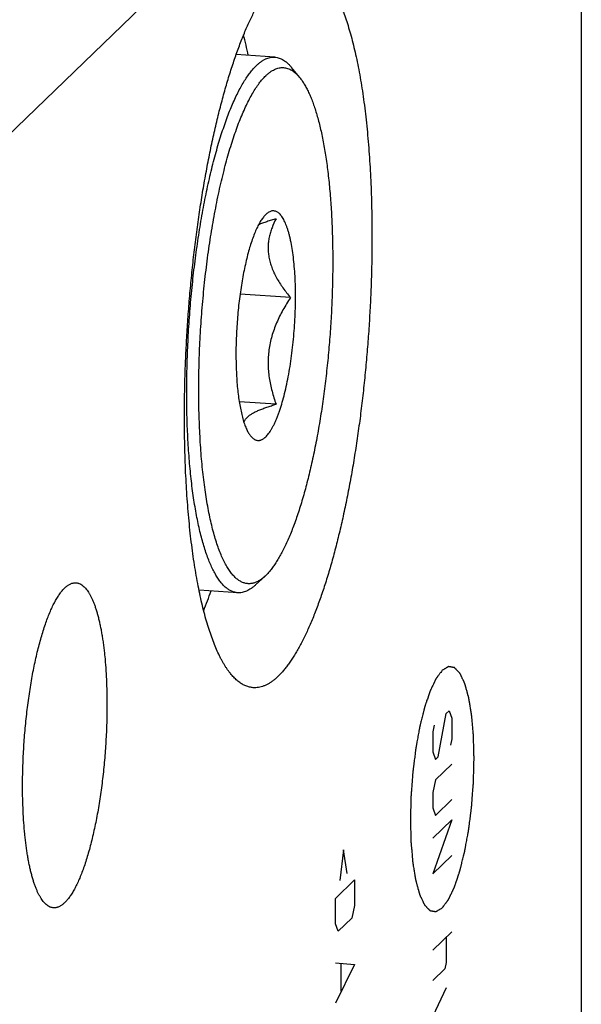
# Model space of a CAD drawing. Units: inches. Extents: x 0.3 to 21.7, y 0.3 to 16.7.
# Drawn here: x 11.9 to 12.8, y 8.2 to 9.8 of the extents above; entities that cross this region are included whole.
import ezdxf

# ---------------------------------------------------------------- set-up
doc = ezdxf.new("R2010")
doc.units = ezdxf.units.IN
doc.header["$LTSCALE"] = 1.21
doc.header["$MEASUREMENT"] = 0
doc.layers.get('0').update_dxf_attribs({"linetype": 'CONTINUOUS'})

msp = doc.modelspace()

# ---------------------------------------------------------------- linework, layer by layer
at = {"color": 7, "linetype": 'CONTINUOUS'}
for p, q in [((11.5466, 9.2579), (12.8083, 10.4766)), ((12.8083, 10.4766), (12.8083, 7.5788)), ((12.3093, 9.7028), (12.2463, 9.7071)), ((12.3498, 9.6696), (12.3364, 9.686)), ((12.2949, 9.4468), (12.2945, 9.4463)), ((12.3347, 9.3109), (12.2527, 9.3165)), ((12.3113, 9.1371), (12.2514, 9.1413)), ((12.2945, 8.8581), (12.2934, 8.8571)), ((12.2935, 8.8571), (12.278, 8.8427)), ((12.2488, 8.8298), (12.1858, 8.8342))]:
    msp.add_line(p, q, dxfattribs=at)
at = {"color": 4, "linetype": 'CONTINUOUS'}
for p, q in [((12.5752, 8.5624), (12.5885, 8.6332)), ((12.5885, 8.6332), (12.593, 8.6375)), ((12.593, 8.6375), (12.5974, 8.6253)), ((12.5974, 8.6253), (12.5974, 8.5921)), ((12.5686, 8.614), (12.5663, 8.6035)), ((12.5663, 8.6035), (12.5663, 8.5704)), ((12.5974, 8.5921), (12.5952, 8.5817)), ((12.5663, 8.5704), (12.5708, 8.5582)), ((12.5708, 8.5582), (12.5752, 8.5624)), ((12.5974, 8.5507), (12.5708, 8.525)), ((12.5708, 8.525), (12.5663, 8.5042)), ((12.5663, 8.5042), (12.5663, 8.4794)), ((12.5708, 8.4671), (12.5974, 8.4928)), ((12.5663, 8.4794), (12.5708, 8.4671)), ((12.5663, 8.4297), (12.5974, 8.4597)), ((12.5974, 8.4597), (12.5663, 8.3717)), ((12.4213, 8.411), (12.4153, 8.3611)), ((12.4272, 8.3725), (12.4213, 8.411)), ((12.5663, 8.3717), (12.5974, 8.4017)), ((12.4079, 8.3319), (12.439, 8.3619)), ((12.439, 8.3619), (12.439, 8.3205)), ((12.4079, 8.2905), (12.4079, 8.3319)), ((12.439, 8.3205), (12.4346, 8.2996)), ((12.4346, 8.2996), (12.4124, 8.2782)), ((12.4124, 8.2782), (12.4079, 8.2905)), ((12.5663, 8.2475), (12.5974, 8.2775)), ((12.5885, 8.269), (12.5885, 8.2276)), ((12.4079, 8.227), (12.439, 8.2239)), ((12.439, 8.2239), (12.4079, 8.1608)), ((12.4168, 8.2245), (12.4168, 8.1804)), ((12.5863, 8.2171), (12.5663, 8.1979)), ((12.5885, 8.2276), (12.5863, 8.2171)), ((12.5885, 8.1862), (12.5663, 8.1399))]:
    msp.add_line(p, q, dxfattribs=at)
at = {"color": 7, "linetype": 'CONTINUOUS'}
for centre, radius, start, end in [((11.5817, 9.5676), 0.6981, 11.4216, 14.2182), ((11.5472, 9.0641), 0.6977, 337.8435, 340.6369)]:
    msp.add_arc(centre, radius, start, end, dxfattribs=at)
for points, knots in [([(12.1621, 9.1163), (12.1621, 9.1273), (12.1622, 9.1495), (12.163, 9.1828), (12.1643, 9.2165), (12.166, 9.2503), (12.1683, 9.2841), (12.171, 9.3179), (12.1742, 9.3515), (12.1779, 9.3848), (12.182, 9.4177), (12.1865, 9.45), (12.1915, 9.4818), (12.1969, 9.5129), (12.2027, 9.5431), (12.2088, 9.5724), (12.2153, 9.6007), (12.2222, 9.6279), (12.2293, 9.6538), (12.2355, 9.6746), (12.2407, 9.6906), (12.2445, 9.7021), (12.2485, 9.7132), (12.2524, 9.724), (12.2565, 9.7343), (12.2606, 9.7443), (12.2647, 9.7539), (12.2689, 9.7631), (12.2731, 9.7718), (12.2773, 9.7802), (12.2816, 9.7881), (12.2859, 9.7956), (12.2902, 9.8026), (12.2945, 9.8092), (12.2989, 9.8154), (12.3033, 9.8211), (12.3076, 9.8263), (12.312, 9.8311), (12.3164, 9.8354), (12.3208, 9.8392), (12.3252, 9.8425), (12.3296, 9.8454), (12.334, 9.8478), (12.3383, 9.8497), (12.3427, 9.8512), (12.347, 9.8521), (12.3513, 9.8525), (12.3542, 9.8525), (12.3556, 9.8524)], [0, 0, 0, 0, 0.041774, 0.084037, 0.126658, 0.169506, 0.212448, 0.25535, 0.298079, 0.340503, 0.382491, 0.423913, 0.464641, 0.504553, 0.543525, 0.581442, 0.618191, 0.653664, 0.68776, 0.720384, 0.736116, 0.751448, 0.76637, 0.780873, 0.794949, 0.808589, 0.821788, 0.834538, 0.846835, 0.858675, 0.870053, 0.880969, 0.891421, 0.901411, 0.910942, 0.920018, 0.928646, 0.936837, 0.944604, 0.951964, 0.958939, 0.965554, 0.971844, 0.977846, 0.983607, 0.98918, 0.994623, 1, 1, 1, 1]), ([(12.3556, 9.8524), (12.3566, 9.8523), (12.3586, 9.8521), (12.3615, 9.8515), (12.3645, 9.8507), (12.3674, 9.8497), (12.3703, 9.8484), (12.3742, 9.8463), (12.378, 9.8437), (12.3817, 9.8407), (12.3845, 9.8382), (12.3872, 9.8355), (12.39, 9.8325), (12.3926, 9.8293), (12.3953, 9.8259), (12.3979, 9.8222), (12.4005, 9.8183), (12.403, 9.8142), (12.4056, 9.8098), (12.408, 9.8052), (12.4113, 9.7987), (12.4153, 9.79), (12.4199, 9.7788), (12.4243, 9.7668), (12.4286, 9.754), (12.4326, 9.7404), (12.4364, 9.726), (12.4401, 9.7108), (12.4435, 9.6949), (12.4468, 9.6782), (12.4498, 9.6609), (12.4526, 9.643), (12.4551, 9.6244), (12.4574, 9.6052), (12.4595, 9.5854), (12.4614, 9.5652), (12.463, 9.5444), (12.4644, 9.5231), (12.4655, 9.5015), (12.4664, 9.4794), (12.4672, 9.4493), (12.4675, 9.4266), (12.4675, 9.4113)], [0, 0, 0, 0, 0.006316, 0.012671, 0.019103, 0.025648, 0.032342, 0.039216, 0.053614, 0.061195, 0.069057, 0.077218, 0.085694, 0.0945, 0.103646, 0.113142, 0.122998, 0.13322, 0.143813, 0.154782, 0.16613, 0.189973, 0.215352, 0.242268, 0.27071, 0.300661, 0.332097, 0.364986, 0.399294, 0.434981, 0.472002, 0.510309, 0.549852, 0.590576, 0.632423, 0.675335, 0.719247, 0.764096, 0.809816, 0.856337, 0.903589, 1, 1, 1, 1]), ([(12.279, 9.6889), (12.2803, 9.6901), (12.2827, 9.6923), (12.2866, 9.6953), (12.2898, 9.6974), (12.2924, 9.6989), (12.2949, 9.7001), (12.298, 9.7013), (12.3018, 9.7023), (12.3056, 9.7028), (12.3081, 9.7028), (12.3093, 9.7028)], [0, 0, 0, 0, 0.150392, 0.291631, 0.424413, 0.487916, 0.54965, 0.668349, 0.781895, 0.891865, 1, 1, 1, 1]), ([(12.3093, 9.7028), (12.3105, 9.7027), (12.3129, 9.7023), (12.3164, 9.7014), (12.3199, 9.7), (12.3233, 9.6981), (12.3267, 9.6957), (12.3301, 9.6929), (12.3333, 9.6897), (12.3354, 9.6873), (12.3364, 9.686)], [0, 0, 0, 0, 0.109034, 0.219796, 0.333918, 0.452879, 0.57797, 0.71029, 0.850731, 1, 1, 1, 1]), ([(12.2488, 8.8298), (12.2479, 8.8299), (12.2463, 8.8301), (12.2439, 8.8306), (12.2415, 8.8313), (12.2382, 8.8326), (12.2342, 8.8348), (12.2296, 8.8382), (12.225, 8.8425), (12.2206, 8.8477), (12.2163, 8.8536), (12.2122, 8.8605), (12.2082, 8.8681), (12.2043, 8.8765), (12.2005, 8.8857), (12.197, 8.8956), (12.1936, 8.9063), (12.1903, 8.9178), (12.1873, 8.9299), (12.1844, 8.9427), (12.1817, 8.9561), (12.1792, 8.9702), (12.1769, 8.9849), (12.1748, 9.0001), (12.1729, 9.0159), (12.1712, 9.0322), (12.1698, 9.0489), (12.1681, 9.0721), (12.1666, 9.1019), (12.1657, 9.1387), (12.1658, 9.1765), (12.1667, 9.2151), (12.1685, 9.254), (12.1712, 9.2931), (12.1748, 9.3319), (12.1792, 9.3702), (12.1844, 9.4077), (12.1903, 9.444), (12.1969, 9.479), (12.2031, 9.507), (12.2084, 9.5285), (12.2124, 9.5438), (12.2166, 9.5587), (12.2209, 9.5729), (12.2253, 9.5865), (12.2298, 9.5995), (12.2344, 9.6118), (12.2391, 9.6234), (12.2439, 9.6343), (12.2488, 9.6444), (12.2537, 9.6538), (12.2586, 9.6624), (12.2636, 9.6703), (12.2687, 9.6773), (12.2737, 9.6835), (12.2773, 9.6872), (12.279, 9.6889)], [0, 0, 0, 0, 0.002716, 0.005453, 0.00823, 0.011067, 0.016982, 0.023327, 0.030199, 0.03767, 0.045792, 0.054602, 0.064124, 0.074369, 0.085344, 0.097048, 0.109475, 0.122615, 0.136453, 0.150972, 0.166152, 0.181971, 0.198404, 0.215424, 0.233002, 0.251109, 0.269712, 0.288778, 0.328162, 0.368974, 0.410913, 0.453664, 0.496907, 0.540317, 0.583565, 0.626327, 0.668281, 0.709114, 0.748523, 0.786221, 0.804344, 0.82194, 0.838978, 0.85543, 0.871269, 0.886471, 0.901011, 0.914872, 0.928034, 0.940484, 0.95221, 0.963209, 0.97348, 0.983026, 0.99186, 1, 1, 1, 1]), ([(12.2945, 9.6724), (12.2957, 9.6735), (12.298, 9.6756), (12.3016, 9.6785), (12.3052, 9.6808), (12.3088, 9.6828), (12.3125, 9.6842), (12.316, 9.6852), (12.3196, 9.6858), (12.3231, 9.6858), (12.3267, 9.6854), (12.3301, 9.6845), (12.3336, 9.6832), (12.3369, 9.6814), (12.3403, 9.6791), (12.3435, 9.6763), (12.3468, 9.6732), (12.3488, 9.6708), (12.3498, 9.6696)], [0, 0, 0, 0, 0.075549, 0.146578, 0.213421, 0.276497, 0.336326, 0.39355, 0.448924, 0.503284, 0.557518, 0.612518, 0.669135, 0.728141, 0.79021, 0.855916, 0.925724, 1, 1, 1, 1]), ([(12.2934, 8.8571), (12.2917, 8.8555), (12.2884, 8.8526), (12.283, 8.8491), (12.2785, 8.8469), (12.2749, 8.8457), (12.2723, 8.8451), (12.2697, 8.8448), (12.2671, 8.8446), (12.2645, 8.8448), (12.2619, 8.8452), (12.2593, 8.8458), (12.2559, 8.847), (12.2517, 8.8492), (12.2468, 8.8528), (12.2421, 8.8574), (12.2374, 8.8629), (12.233, 8.8694), (12.2286, 8.8768), (12.2245, 8.8852), (12.2205, 8.8944), (12.2166, 8.9046), (12.213, 8.9156), (12.2096, 8.9274), (12.2063, 8.94), (12.2033, 8.9535), (12.2005, 8.9676), (12.1979, 8.9825), (12.1955, 8.9981), (12.1934, 9.0143), (12.1915, 9.031), (12.1893, 9.0545), (12.1872, 9.085), (12.1857, 9.1229), (12.1852, 9.1621), (12.1858, 9.2023), (12.1874, 9.2432), (12.19, 9.2842), (12.1937, 9.325), (12.1982, 9.3653), (12.2037, 9.4046), (12.2101, 9.4426), (12.2172, 9.4789), (12.2239, 9.5079), (12.2296, 9.5299), (12.2339, 9.5456), (12.2384, 9.5606), (12.2431, 9.5748), (12.2478, 9.5884), (12.2527, 9.6012), (12.2577, 9.6131), (12.2627, 9.6242), (12.2679, 9.6345), (12.2731, 9.6439), (12.2783, 9.6524), (12.2836, 9.66), (12.2889, 9.6666), (12.2926, 9.6706), (12.2945, 9.6724)], [0, 0, 0, 0, 0.007714, 0.014766, 0.02125, 0.024322, 0.027305, 0.030222, 0.033096, 0.035953, 0.038819, 0.041719, 0.044677, 0.050851, 0.057507, 0.064768, 0.072723, 0.081434, 0.090944, 0.101277, 0.112445, 0.124452, 0.137292, 0.150954, 0.165422, 0.180674, 0.196685, 0.213427, 0.230869, 0.248976, 0.267712, 0.287039, 0.327297, 0.369408, 0.413003, 0.457697, 0.503091, 0.548778, 0.594349, 0.639395, 0.683513, 0.726312, 0.767415, 0.806466, 0.825119, 0.843138, 0.860486, 0.877131, 0.893041, 0.908188, 0.922547, 0.936099, 0.948826, 0.960719, 0.971775, 0.981997, 0.991398, 1, 1, 1, 1]), ([(12.3498, 9.6696), (12.3511, 9.6679), (12.3537, 9.6644), (12.3574, 9.6587), (12.361, 9.6523), (12.3645, 9.6453), (12.3678, 9.6376), (12.371, 9.6294), (12.3741, 9.6205), (12.3771, 9.611), (12.3799, 9.601), (12.3826, 9.5904), (12.3852, 9.5793), (12.3884, 9.5634), (12.3921, 9.5424), (12.3957, 9.5158), (12.3987, 9.4875), (12.401, 9.4578), (12.4026, 9.4268), (12.4035, 9.3947), (12.4037, 9.3617), (12.4031, 9.3281), (12.4018, 9.2941), (12.3999, 9.2599), (12.3972, 9.2257), (12.3938, 9.1918), (12.3898, 9.1584), (12.3852, 9.1257), (12.3799, 9.0939), (12.3741, 9.0632), (12.3678, 9.0339), (12.361, 9.0062), (12.3549, 8.9841), (12.3497, 8.9674), (12.3458, 8.9555), (12.3419, 8.9442), (12.3378, 8.9334), (12.3337, 8.9232), (12.3296, 8.9135), (12.3253, 8.9044), (12.321, 8.8959), (12.3167, 8.888), (12.3123, 8.8807), (12.3079, 8.8741), (12.3035, 8.8681), (12.2991, 8.8628), (12.296, 8.8596), (12.2945, 8.8581)], [0, 0, 0, 0, 0.007521, 0.015624, 0.024332, 0.033656, 0.043603, 0.054178, 0.065376, 0.077193, 0.08962, 0.102646, 0.116257, 0.130438, 0.160439, 0.192495, 0.226429, 0.262044, 0.29913, 0.337463, 0.37681, 0.416927, 0.457567, 0.498476, 0.539401, 0.580084, 0.620275, 0.659723, 0.698186, 0.735427, 0.771224, 0.805361, 0.837644, 0.853033, 0.867893, 0.882204, 0.895948, 0.90911, 0.921677, 0.933635, 0.944976, 0.955694, 0.965788, 0.975258, 0.984108, 0.99235, 1, 1, 1, 1]), ([(12.2945, 9.0841), (12.2953, 9.0849), (12.297, 9.0867), (12.2993, 9.0896), (12.3017, 9.093), (12.304, 9.0968), (12.3063, 9.101), (12.3086, 9.1055), (12.3109, 9.1105), (12.3131, 9.1158), (12.3152, 9.1215), (12.3181, 9.1297), (12.3216, 9.1408), (12.3254, 9.1549), (12.3289, 9.1702), (12.332, 9.1863), (12.3349, 9.2032), (12.3373, 9.2207), (12.3393, 9.2386), (12.3409, 9.2568), (12.3421, 9.275), (12.3428, 9.2932), (12.3431, 9.3111), (12.3429, 9.3285), (12.3422, 9.3454), (12.3411, 9.3615), (12.3396, 9.3766), (12.3376, 9.3907), (12.3356, 9.4017), (12.3337, 9.4099), (12.3323, 9.4155), (12.3307, 9.4208), (12.3291, 9.4257), (12.3274, 9.4302), (12.3256, 9.4343), (12.3238, 9.438), (12.3219, 9.4413), (12.3199, 9.4442), (12.3178, 9.4467), (12.3157, 9.4487), (12.3135, 9.4503), (12.3113, 9.4514), (12.309, 9.4521), (12.3067, 9.4524), (12.3043, 9.4522), (12.302, 9.4515), (12.2996, 9.4503), (12.2972, 9.4488), (12.2957, 9.4475), (12.2949, 9.4468)], [0, 0, 0, 0, 0.008601, 0.018001, 0.028225, 0.039282, 0.051177, 0.063904, 0.077455, 0.091815, 0.106962, 0.122872, 0.156865, 0.193535, 0.232588, 0.273692, 0.316492, 0.360611, 0.405658, 0.45123, 0.496919, 0.542314, 0.58701, 0.630606, 0.672719, 0.712979, 0.751042, 0.78659, 0.819343, 0.834595, 0.849064, 0.862727, 0.875567, 0.887575, 0.898745, 0.909078, 0.918588, 0.927301, 0.935256, 0.942516, 0.949173, 0.955348, 0.961199, 0.966916, 0.972701, 0.978751, 0.985237, 0.992288, 1, 1, 1, 1]), ([(12.2945, 9.4463), (12.2938, 9.4457), (12.2924, 9.4442), (12.2905, 9.4419), (12.2885, 9.4392), (12.2865, 9.4363), (12.2846, 9.433), (12.2827, 9.4295), (12.2808, 9.4258), (12.2782, 9.4202), (12.2751, 9.4127), (12.2715, 9.4028), (12.2681, 9.3921), (12.2649, 9.3805), (12.2619, 9.3681), (12.2591, 9.3551), (12.2565, 9.3414), (12.2541, 9.3273), (12.2521, 9.3127), (12.2497, 9.2928), (12.2475, 9.2676), (12.2462, 9.2423), (12.2459, 9.2223), (12.246, 9.2076), (12.2464, 9.1934), (12.2471, 9.1796), (12.2481, 9.1663), (12.2494, 9.1537), (12.2511, 9.1419), (12.253, 9.1309), (12.2552, 9.1208), (12.2572, 9.1129), (12.259, 9.1072), (12.2604, 9.1032), (12.2619, 9.0996), (12.2634, 9.0962), (12.2649, 9.093), (12.2665, 9.0902), (12.2681, 9.0876), (12.2693, 9.0861), (12.2699, 9.0854)], [0, 0, 0, 0, 0.007648, 0.01589, 0.024741, 0.034212, 0.044307, 0.055027, 0.066369, 0.078327, 0.104054, 0.132108, 0.162357, 0.19464, 0.228779, 0.264577, 0.30182, 0.340284, 0.379733, 0.419925, 0.501531, 0.583078, 0.623197, 0.662544, 0.700878, 0.737964, 0.773579, 0.807513, 0.839569, 0.86957, 0.89736, 0.92281, 0.934626, 0.945824, 0.956398, 0.966346, 0.975669, 0.984376, 0.992479, 1, 1, 1, 1]), ([(12.3113, 9.4394), (12.3087, 9.4387), (12.3037, 9.4372), (12.2963, 9.4347), (12.2894, 9.4322), (12.285, 9.4305), (12.2829, 9.4295)], [0, 0, 0, 0, 0.268695, 0.526274, 0.770765, 1, 1, 1, 1]), ([(12.3113, 9.4394), (12.3088, 9.4347), (12.3055, 9.4274), (12.302, 9.4172), (12.3, 9.4095), (12.2987, 9.4015), (12.2981, 9.3933), (12.2984, 9.3851), (12.2995, 9.3767), (12.3015, 9.3682), (12.3038, 9.3613), (12.306, 9.3557), (12.3085, 9.3501), (12.3121, 9.3431), (12.317, 9.3348), (12.3225, 9.3267), (12.3284, 9.3187), (12.3326, 9.3135), (12.3347, 9.3109)], [0, 0, 0, 0, 0.11441, 0.171439, 0.228514, 0.285872, 0.343794, 0.402619, 0.462669, 0.52423, 0.587472, 0.619754, 0.652472, 0.719157, 0.787415, 0.857097, 0.928016, 1, 1, 1, 1]), ([(12.4675, 9.4113), (12.4675, 9.4003), (12.4673, 9.3782), (12.4665, 9.3448), (12.4653, 9.3112), (12.4635, 9.2774), (12.4613, 9.2435), (12.4585, 9.2098), (12.4553, 9.1762), (12.4517, 9.1429), (12.4475, 9.11), (12.443, 9.0776), (12.438, 9.0458), (12.4326, 9.0148), (12.4268, 8.9845), (12.4207, 8.9552), (12.4142, 8.9269), (12.4074, 8.8998), (12.4003, 8.8738), (12.394, 8.853), (12.3889, 8.837), (12.385, 8.8255), (12.3811, 8.8144), (12.3771, 8.8037), (12.3731, 8.7933), (12.369, 8.7833), (12.3648, 8.7737), (12.3607, 8.7646), (12.3565, 8.7558), (12.3522, 8.7475), (12.348, 8.7395), (12.3437, 8.7321), (12.3393, 8.725), (12.335, 8.7184), (12.3306, 8.7123), (12.3263, 8.7066), (12.3219, 8.7013), (12.3175, 8.6966), (12.3131, 8.6923), (12.3087, 8.6884), (12.3043, 8.6851), (12.2999, 8.6822), (12.2956, 8.6798), (12.2912, 8.6779), (12.2869, 8.6765), (12.2825, 8.6755), (12.2782, 8.6751), (12.2754, 8.6751), (12.2739, 8.6752)], [0, 0, 0, 0, 0.041774, 0.084037, 0.126658, 0.169506, 0.212448, 0.25535, 0.298079, 0.340503, 0.382491, 0.423913, 0.464641, 0.504553, 0.543525, 0.581442, 0.618191, 0.653664, 0.68776, 0.720384, 0.736116, 0.751448, 0.76637, 0.780873, 0.794949, 0.808589, 0.821788, 0.834538, 0.846835, 0.858675, 0.870053, 0.880969, 0.891421, 0.901411, 0.910942, 0.920018, 0.928646, 0.936837, 0.944604, 0.951964, 0.958939, 0.965554, 0.971844, 0.977846, 0.983607, 0.98918, 0.994623, 1, 1, 1, 1]), ([(12.3347, 9.3109), (12.3304, 9.3043), (12.3243, 9.2944), (12.317, 9.2806), (12.3105, 9.2665), (12.3052, 9.2519), (12.3014, 9.237), (12.2995, 9.2256), (12.2984, 9.2143), (12.2981, 9.2029), (12.2987, 9.1916), (12.3, 9.1804), (12.302, 9.1693), (12.3055, 9.1548), (12.3088, 9.1441), (12.3113, 9.1371)], [0, 0, 0, 0, 0.127958, 0.191781, 0.255439, 0.382083, 0.445059, 0.507744, 0.570125, 0.632211, 0.694016, 0.755575, 0.816918, 0.878093, 1, 1, 1, 1]), ([(12.2645, 9.1161), (12.2651, 9.1166), (12.2662, 9.1177), (12.268, 9.1191), (12.2701, 9.1205), (12.2724, 9.1219), (12.2748, 9.1233), (12.2784, 9.1252), (12.2833, 9.1274), (12.2896, 9.13), (12.2965, 9.1325), (12.3037, 9.1348), (12.3087, 9.1364), (12.3113, 9.1371)], [0, 0, 0, 0, 0.042524, 0.087984, 0.136438, 0.187897, 0.242312, 0.2996, 0.42232, 0.554941, 0.696223, 0.844947, 1, 1, 1, 1]), ([(12.2739, 8.6752), (12.273, 8.6753), (12.271, 8.6755), (12.268, 8.6761), (12.265, 8.6769), (12.2621, 8.678), (12.2592, 8.6793), (12.2553, 8.6814), (12.2515, 8.6839), (12.2478, 8.6869), (12.245, 8.6894), (12.2423, 8.6921), (12.2396, 8.6951), (12.2369, 8.6983), (12.2342, 8.7018), (12.2316, 8.7054), (12.229, 8.7093), (12.2265, 8.7135), (12.224, 8.7178), (12.2215, 8.7224), (12.2182, 8.7289), (12.2142, 8.7377), (12.2096, 8.7488), (12.2052, 8.7608), (12.201, 8.7736), (12.1969, 8.7873), (12.1931, 8.8017), (12.1894, 8.8169), (12.186, 8.8328), (12.1828, 8.8494), (12.1798, 8.8667), (12.177, 8.8847), (12.1744, 8.9033), (12.1721, 8.9225), (12.17, 8.9422), (12.1681, 8.9625), (12.1665, 8.9833), (12.1652, 9.0045), (12.164, 9.0262), (12.1631, 9.0482), (12.1623, 9.0783), (12.1621, 9.1011), (12.1621, 9.1163)], [0, 0, 0, 0, 0.006316, 0.012671, 0.019103, 0.025648, 0.032342, 0.039216, 0.053614, 0.061195, 0.069057, 0.077218, 0.085694, 0.0945, 0.103646, 0.113142, 0.122998, 0.13322, 0.143813, 0.154782, 0.16613, 0.189973, 0.215352, 0.242268, 0.27071, 0.300661, 0.332097, 0.364986, 0.399294, 0.434981, 0.472002, 0.510309, 0.549852, 0.590576, 0.632423, 0.675335, 0.719247, 0.764096, 0.809816, 0.856337, 0.903589, 1, 1, 1, 1]), ([(12.2593, 9.1074), (12.2594, 9.1082), (12.2599, 9.1097), (12.261, 9.1119), (12.2626, 9.1141), (12.2638, 9.1155), (12.2645, 9.1161)], [0, 0, 0, 0, 0.222584, 0.459417, 0.716927, 1, 1, 1, 1]), ([(12.2699, 9.0854), (12.2707, 9.0843), (12.2721, 9.0828), (12.2741, 9.0811), (12.2756, 9.0801), (12.2771, 9.0793), (12.2786, 9.0787), (12.2802, 9.0783), (12.2817, 9.0781), (12.2833, 9.0782), (12.2849, 9.0784), (12.2865, 9.0788), (12.2881, 9.0795), (12.2897, 9.0803), (12.2919, 9.0818), (12.2935, 9.0831), (12.2945, 9.0841)], [0, 0, 0, 0, 0.14399, 0.209705, 0.271789, 0.330808, 0.387432, 0.442439, 0.496684, 0.55106, 0.606454, 0.663706, 0.723567, 0.786666, 0.853521, 1, 1, 1, 1]), ([(11.8985, 8.5149), (11.8985, 8.5249), (11.8988, 8.545), (11.9001, 8.5752), (11.902, 8.6006), (11.9039, 8.6207), (11.9056, 8.6357), (11.9074, 8.6505), (11.9095, 8.6651), (11.9117, 8.6794), (11.9141, 8.6934), (11.9167, 8.707), (11.9195, 8.7202), (11.9224, 8.7329), (11.9255, 8.7451), (11.9287, 8.7568), (11.932, 8.7679), (11.9355, 8.7784), (11.939, 8.7882), (11.9427, 8.7974), (11.9458, 8.8046), (11.9484, 8.8099), (11.9503, 8.8137), (11.9522, 8.8172), (11.9542, 8.8206), (11.9561, 8.8238), (11.9581, 8.8267), (11.96, 8.8295), (11.962, 8.8321), (11.964, 8.8344), (11.9659, 8.8366), (11.9679, 8.8385), (11.9699, 8.8402), (11.9719, 8.8417), (11.9738, 8.843), (11.9758, 8.8441), (11.9778, 8.845), (11.9797, 8.8456), (11.9817, 8.846), (11.9836, 8.8462), (11.9849, 8.8462), (11.9855, 8.8462)], [0, 0, 0, 0, 0.084036, 0.169504, 0.255346, 0.298076, 0.3405, 0.382488, 0.423911, 0.46464, 0.504551, 0.543525, 0.581442, 0.618191, 0.653665, 0.687761, 0.720385, 0.751449, 0.780873, 0.808589, 0.834537, 0.846834, 0.858673, 0.870052, 0.880968, 0.89142, 0.901411, 0.910941, 0.920017, 0.928646, 0.936837, 0.944604, 0.951964, 0.958938, 0.965554, 0.971844, 0.977846, 0.983607, 0.98918, 0.994623, 1, 1, 1, 1]), ([(11.9855, 8.8462), (11.986, 8.8461), (11.9869, 8.846), (11.9882, 8.8458), (11.9896, 8.8454), (11.9913, 8.8448), (11.9935, 8.8437), (11.9961, 8.8419), (11.9986, 8.8398), (12.0011, 8.8372), (12.0035, 8.8342), (12.0058, 8.8308), (12.0081, 8.8269), (12.0103, 8.8227), (12.0124, 8.8181), (12.0145, 8.8131), (12.0165, 8.8077), (12.0184, 8.8019), (12.0202, 8.7958), (12.0219, 8.7893), (12.0236, 8.7824), (12.0251, 8.7753), (12.0266, 8.7678), (12.0279, 8.76), (12.0292, 8.7519), (12.0303, 8.7436), (12.0314, 8.7349), (12.0327, 8.7229), (12.034, 8.7074), (12.0351, 8.6881), (12.0357, 8.6681), (12.0359, 8.6545), (12.0359, 8.6477)], [0, 0, 0, 0, 0.006316, 0.012671, 0.019103, 0.025649, 0.039209, 0.053608, 0.069045, 0.085679, 0.103627, 0.122978, 0.143791, 0.166107, 0.18995, 0.215331, 0.242248, 0.270691, 0.300643, 0.332079, 0.36497, 0.399279, 0.434967, 0.471989, 0.510298, 0.549842, 0.590568, 0.632416, 0.719241, 0.809811, 0.903585, 1, 1, 1, 1]), ([(12.278, 8.8427), (12.2768, 8.8416), (12.2744, 8.8395), (12.2707, 8.8367), (12.267, 8.8344), (12.2633, 8.8325), (12.2596, 8.8311), (12.256, 8.8302), (12.2524, 8.8298), (12.2499, 8.8298), (12.2488, 8.8298)], [0, 0, 0, 0, 0.149183, 0.289608, 0.421965, 0.547109, 0.666095, 0.780216, 0.890971, 1, 1, 1, 1]), ([(12.0359, 8.6477), (12.0359, 8.6377), (12.0356, 8.6176), (12.0342, 8.5874), (12.0324, 8.5621), (12.0304, 8.5419), (12.0288, 8.5269), (12.0269, 8.5121), (12.0249, 8.4975), (12.0226, 8.4832), (12.0202, 8.4692), (12.0176, 8.4556), (12.0148, 8.4424), (12.0119, 8.4297), (12.0089, 8.4175), (12.0056, 8.4058), (12.0023, 8.3947), (11.9989, 8.3842), (11.9953, 8.3744), (11.9917, 8.3652), (11.9885, 8.358), (11.9859, 8.3527), (11.984, 8.3489), (11.9821, 8.3454), (11.9802, 8.342), (11.9782, 8.3388), (11.9763, 8.3359), (11.9743, 8.3331), (11.9723, 8.3305), (11.9704, 8.3282), (11.9684, 8.326), (11.9664, 8.3241), (11.9644, 8.3224), (11.9625, 8.3209), (11.9605, 8.3196), (11.9585, 8.3185), (11.9566, 8.3176), (11.9546, 8.317), (11.9527, 8.3166), (11.9507, 8.3164), (11.9494, 8.3164), (11.9488, 8.3164)], [0, 0, 0, 0, 0.084036, 0.169504, 0.255346, 0.298076, 0.3405, 0.382488, 0.423911, 0.46464, 0.504551, 0.543525, 0.581442, 0.618191, 0.653665, 0.687761, 0.720385, 0.751449, 0.780873, 0.808589, 0.834537, 0.846834, 0.858673, 0.870052, 0.880968, 0.89142, 0.901411, 0.910941, 0.920017, 0.928646, 0.936837, 0.944604, 0.951964, 0.958938, 0.965554, 0.971844, 0.977846, 0.983607, 0.98918, 0.994623, 1, 1, 1, 1]), ([(11.9488, 8.3164), (11.9484, 8.3165), (11.9475, 8.3166), (11.9461, 8.3168), (11.9448, 8.3172), (11.943, 8.3178), (11.9408, 8.3189), (11.9382, 8.3207), (11.9357, 8.3228), (11.9333, 8.3254), (11.9309, 8.3284), (11.9285, 8.3318), (11.9263, 8.3357), (11.924, 8.3399), (11.9219, 8.3445), (11.9199, 8.3495), (11.9179, 8.3549), (11.916, 8.3607), (11.9142, 8.3669), (11.9124, 8.3733), (11.9108, 8.3802), (11.9092, 8.3873), (11.9078, 8.3948), (11.9064, 8.4026), (11.9052, 8.4107), (11.904, 8.4191), (11.903, 8.4277), (11.9017, 8.4397), (11.9004, 8.4552), (11.8993, 8.4745), (11.8986, 8.4945), (11.8985, 8.5081), (11.8985, 8.5149)], [0, 0, 0, 0, 0.006316, 0.012671, 0.019103, 0.025649, 0.039209, 0.053608, 0.069045, 0.085679, 0.103627, 0.122978, 0.143791, 0.166107, 0.18995, 0.215331, 0.242248, 0.270691, 0.300643, 0.332079, 0.36497, 0.399279, 0.434967, 0.471989, 0.510298, 0.549842, 0.590568, 0.632416, 0.719241, 0.809811, 0.903585, 1, 1, 1, 1])]:
    msp.add_open_spline(points, degree=3, knots=knots, dxfattribs=at)
at = {"color": 4, "linetype": 'CONTINUOUS'}
for points in [[(12.5819, 8.7035), (12.581, 8.7024), (12.5798, 8.7007), (12.5781, 8.6985), (12.5768, 8.6968), (12.5758, 8.6954), (12.5749, 8.6943), (12.5743, 8.6934), (12.5737, 8.6926), (12.5732, 8.6919), (12.5727, 8.6913), (12.5725, 8.691), (12.5723, 8.6907), (12.5721, 8.6905), (12.572, 8.6903), (12.5719, 8.6902), (12.5718, 8.6901), (12.5718, 8.6901), (12.5718, 8.69), (12.5717, 8.6899), (12.5716, 8.6897), (12.5715, 8.6894), (12.5713, 8.6891), (12.5711, 8.6887), (12.5709, 8.6882), (12.5705, 8.6873), (12.57, 8.6863), (12.5694, 8.685), (12.5688, 8.6837), (12.568, 8.682), (12.5669, 8.6799), (12.5659, 8.6778), (12.5651, 8.6761), (12.5645, 8.6749), (12.5639, 8.6736), (12.5634, 8.6725), (12.563, 8.6717), (12.5628, 8.6712), (12.5626, 8.6707), (12.5624, 8.6704), (12.5623, 8.6702), (12.5622, 8.6699), (12.5621, 8.6698), (12.562, 8.6696), (12.5619, 8.6693), (12.5618, 8.669), (12.5617, 8.6686), (12.5615, 8.668), (12.5613, 8.6673), (12.5609, 8.6662), (12.5604, 8.6648), (12.5599, 8.6632), (12.5593, 8.6616), (12.5586, 8.6594), (12.5576, 8.6566), (12.5567, 8.6539), (12.556, 8.6517), (12.5554, 8.65), (12.5548, 8.6484), (12.5544, 8.647), (12.554, 8.6459), (12.5538, 8.6452), (12.5536, 8.6447), (12.5534, 8.6442), (12.5533, 8.6439), (12.5532, 8.6436), (12.5532, 8.6434), (12.5531, 8.6432), (12.553, 8.6428), (12.5529, 8.6424), (12.5528, 8.6419), (12.5526, 8.6413), (12.5524, 8.6404), (12.5521, 8.6391), (12.5517, 8.6374), (12.5512, 8.6354), (12.5507, 8.6334), (12.55, 8.6307), (12.5492, 8.6274), (12.5482, 8.6234), (12.5474, 8.62), (12.5467, 8.6174), (12.5463, 8.6157), (12.5459, 8.6144), (12.5457, 8.6134), (12.5455, 8.6125), (12.5453, 8.612), (12.5453, 8.6116), (12.5452, 8.6114), (12.5451, 8.6111), (12.5451, 8.6107), (12.545, 8.6101), (12.5448, 8.6092), (12.5446, 8.608), (12.5443, 8.6066), (12.544, 8.6047), (12.5435, 8.6018), (12.5428, 8.5981), (12.542, 8.5937), (12.5412, 8.5892), (12.5405, 8.5856), (12.54, 8.5826), (12.5396, 8.5808), (12.5394, 8.5793), (12.5392, 8.5782), (12.539, 8.5773), (12.5389, 8.5765), (12.5388, 8.576), (12.5387, 8.5754), (12.5386, 8.5746), (12.5385, 8.5736), (12.5383, 8.5724), (12.5381, 8.5708), (12.5379, 8.5689), (12.5375, 8.5657), (12.537, 8.5617), (12.5364, 8.557), (12.5358, 8.5523), (12.5353, 8.5483), (12.5349, 8.5452), (12.5346, 8.5428), (12.5343, 8.5408), (12.5342, 8.5394), (12.5341, 8.5386), (12.534, 8.5381), (12.5339, 8.5374), (12.5339, 8.5366), (12.5338, 8.5352), (12.5336, 8.5332), (12.5334, 8.5307), (12.5332, 8.5275), (12.5329, 8.5234), (12.5325, 8.5186), (12.5321, 8.5137), (12.5318, 8.5096), (12.5316, 8.5064), (12.5314, 8.5039), (12.5312, 8.5019), (12.5311, 8.5005), (12.5311, 8.4997), (12.531, 8.4991), (12.531, 8.4985), (12.531, 8.4976), (12.531, 8.4962), (12.5309, 8.4942), (12.5308, 8.4917), (12.5307, 8.4884), (12.5306, 8.4843), (12.5305, 8.4794), (12.5304, 8.4745), (12.5303, 8.4704), (12.5302, 8.4672), (12.5301, 8.4651), (12.5301, 8.4635), (12.5301, 8.4623), (12.53, 8.4612), (12.53, 8.4605), (12.53, 8.4601), (12.53, 8.4598), (12.53, 8.4595), (12.53, 8.4591), (12.53, 8.4585), (12.5301, 8.4575), (12.5301, 8.4564), (12.5301, 8.4549), (12.5302, 8.4529), (12.5303, 8.4499), (12.5304, 8.4461), (12.5305, 8.4415), (12.5306, 8.4369), (12.5307, 8.4331), (12.5308, 8.43), (12.5309, 8.4281), (12.5309, 8.4266), (12.5309, 8.4255), (12.531, 8.4245), (12.531, 8.4238), (12.531, 8.4235), (12.531, 8.4232), (12.531, 8.4229), (12.531, 8.4226), (12.5311, 8.422), (12.5312, 8.4211), (12.5313, 8.42), (12.5314, 8.4187), (12.5315, 8.4169), (12.5318, 8.4141), (12.5321, 8.4107), (12.5325, 8.4065), (12.5328, 8.4023), (12.5331, 8.3989), (12.5334, 8.3961), (12.5335, 8.3943), (12.5336, 8.393), (12.5337, 8.3919), (12.5338, 8.391), (12.5339, 8.3904), (12.5339, 8.3901), (12.5339, 8.3898), (12.534, 8.3896), (12.534, 8.3893), (12.5341, 8.3888), (12.5342, 8.388), (12.5344, 8.3871), (12.5346, 8.3859), (12.5348, 8.3844), (12.5352, 8.382), (12.5357, 8.379), (12.5363, 8.3754), (12.5368, 8.3725), (12.5372, 8.3701), (12.5375, 8.3683), (12.5378, 8.3665), (12.538, 8.365), (12.5382, 8.3638), (12.5384, 8.3629), (12.5385, 8.3621), (12.5386, 8.3616), (12.5386, 8.3613), (12.5387, 8.3611), (12.5387, 8.3609), (12.5388, 8.3606), (12.5389, 8.3602), (12.5391, 8.3596), (12.5393, 8.3589), (12.5396, 8.3579), (12.5399, 8.3567), (12.5403, 8.3552), (12.5407, 8.3537), (12.5412, 8.3518), (12.5419, 8.3493), (12.5426, 8.3469), (12.5432, 8.3449), (12.5436, 8.3435), (12.544, 8.342), (12.5443, 8.3408), (12.5446, 8.3398), (12.5448, 8.3392), (12.5449, 8.3387), (12.545, 8.3383), (12.5451, 8.338), (12.5451, 8.3378), (12.5452, 8.3377), (12.5452, 8.3376), (12.5452, 8.3376), (12.5453, 8.3375), (12.5453, 8.3373), (12.5454, 8.3371), (12.5456, 8.3368), (12.5457, 8.3365), (12.5459, 8.3361), (12.5463, 8.3354), (12.5467, 8.3345), (12.5471, 8.3335), (12.5476, 8.3325), (12.5483, 8.3311), (12.5491, 8.3294), (12.5499, 8.3277), (12.5506, 8.3263), (12.5511, 8.3253), (12.5515, 8.3243), (12.552, 8.3234), (12.5523, 8.3227), (12.5525, 8.3223), (12.5526, 8.322), (12.5528, 8.3217), (12.5529, 8.3215), (12.5529, 8.3213), (12.553, 8.3213), (12.553, 8.3212), (12.553, 8.3212), (12.5531, 8.3211), (12.5532, 8.321), (12.5533, 8.3209), (12.5534, 8.3208), (12.5536, 8.3206), (12.5539, 8.3203), (12.5542, 8.3199), (12.5547, 8.3195), (12.5552, 8.3189), (12.5558, 8.3183), (12.5565, 8.3175), (12.5575, 8.3166), (12.5584, 8.3156), (12.5591, 8.3148), (12.5597, 8.3143), (12.5603, 8.3137), (12.5607, 8.3132), (12.5611, 8.3128), (12.5613, 8.3126), (12.5615, 8.3124), (12.5617, 8.3122), (12.5618, 8.3121), (12.5619, 8.312), (12.5619, 8.312), (12.5619, 8.3119), (12.562, 8.312), (12.562, 8.3119), (12.5621, 8.3119), (12.5622, 8.3119), (12.5624, 8.3119), (12.5626, 8.3118), (12.5628, 8.3118), (12.5632, 8.3117), (12.5638, 8.3116), (12.5644, 8.3115), (12.565, 8.3114), (12.5658, 8.3113), (12.5668, 8.3111), (12.5678, 8.3109), (12.5686, 8.3108), (12.5692, 8.3107), (12.5698, 8.3106), (12.5703, 8.3105), (12.5707, 8.3104), (12.571, 8.3104), (12.5712, 8.3103), (12.5713, 8.3103), (12.5714, 8.3103), (12.5715, 8.3103), (12.5716, 8.3103), (12.5716, 8.3103), (12.5717, 8.3103), (12.5717, 8.3103), (12.5718, 8.3104), (12.5719, 8.3105), (12.5721, 8.3105), (12.5723, 8.3107), (12.5726, 8.3108), (12.573, 8.3111), (12.5735, 8.3114), (12.5742, 8.3118), (12.5748, 8.3122), (12.5757, 8.3127), (12.5767, 8.3133), (12.578, 8.3141), (12.5797, 8.3151), (12.581, 8.3158), (12.5819, 8.3163)], [(12.5819, 8.3163), (12.5827, 8.3175), (12.584, 8.3191), (12.5856, 8.3214), (12.5869, 8.3231), (12.588, 8.3245), (12.5888, 8.3256), (12.5894, 8.3264), (12.5901, 8.3272), (12.5906, 8.3279), (12.591, 8.3285), (12.5913, 8.3289), (12.5915, 8.3291), (12.5916, 8.3293), (12.5918, 8.3295), (12.5919, 8.3296), (12.5919, 8.3297), (12.5919, 8.3298), (12.592, 8.3298), (12.592, 8.3299), (12.5921, 8.3301), (12.5922, 8.3304), (12.5924, 8.3307), (12.5926, 8.3311), (12.5929, 8.3317), (12.5933, 8.3325), (12.5938, 8.3336), (12.5944, 8.3348), (12.595, 8.3361), (12.5958, 8.3378), (12.5968, 8.3399), (12.5978, 8.342), (12.5986, 8.3437), (12.5992, 8.345), (12.5998, 8.3462), (12.6003, 8.3473), (12.6007, 8.3481), (12.601, 8.3487), (12.6012, 8.3491), (12.6013, 8.3494), (12.6015, 8.3497), (12.6016, 8.3499), (12.6016, 8.35), (12.6017, 8.3503), (12.6018, 8.3505), (12.6019, 8.3509), (12.6021, 8.3513), (12.6022, 8.3518), (12.6025, 8.3525), (12.6028, 8.3536), (12.6033, 8.355), (12.6039, 8.3566), (12.6044, 8.3583), (12.6052, 8.3605), (12.6061, 8.3632), (12.607, 8.366), (12.6078, 8.3682), (12.6083, 8.3698), (12.6089, 8.3715), (12.6094, 8.3728), (12.6097, 8.3739), (12.61, 8.3746), (12.6102, 8.3752), (12.6103, 8.3756), (12.6104, 8.3759), (12.6105, 8.3762), (12.6106, 8.3764), (12.6106, 8.3767), (12.6107, 8.377), (12.6108, 8.3774), (12.6109, 8.3779), (12.6111, 8.3786), (12.6113, 8.3794), (12.6117, 8.3808), (12.6121, 8.3824), (12.6126, 8.3844), (12.6131, 8.3864), (12.6137, 8.3891), (12.6146, 8.3924), (12.6156, 8.3964), (12.6164, 8.3998), (12.617, 8.4025), (12.6175, 8.4041), (12.6178, 8.4055), (12.618, 8.4065), (12.6183, 8.4073), (12.6184, 8.4079), (12.6185, 8.4082), (12.6185, 8.4085), (12.6186, 8.4087), (12.6187, 8.4091), (12.6188, 8.4098), (12.6189, 8.4107), (12.6191, 8.4118), (12.6194, 8.4133), (12.6197, 8.4151), (12.6203, 8.4181), (12.621, 8.4217), (12.6218, 8.4262), (12.6226, 8.4306), (12.6232, 8.4343), (12.6238, 8.4372), (12.6241, 8.4391), (12.6244, 8.4405), (12.6246, 8.4417), (12.6247, 8.4426), (12.6249, 8.4433), (12.625, 8.4439), (12.625, 8.4445), (12.6251, 8.4452), (12.6253, 8.4462), (12.6254, 8.4474), (12.6256, 8.449), (12.6259, 8.451), (12.6263, 8.4541), (12.6268, 8.4581), (12.6274, 8.4628), (12.628, 8.4676), (12.6285, 8.4715), (12.6289, 8.4747), (12.6292, 8.477), (12.6294, 8.479), (12.6296, 8.4804), (12.6297, 8.4812), (12.6298, 8.4818), (12.6298, 8.4824), (12.6299, 8.4832), (12.63, 8.4846), (12.6301, 8.4867), (12.6303, 8.4891), (12.6306, 8.4923), (12.6309, 8.4964), (12.6312, 8.5013), (12.6316, 8.5061), (12.6319, 8.5102), (12.6322, 8.5135), (12.6323, 8.5159), (12.6325, 8.5179), (12.6326, 8.5193), (12.6327, 8.5202), (12.6327, 8.5208), (12.6327, 8.5214), (12.6328, 8.5222), (12.6328, 8.5236), (12.6328, 8.5257), (12.6329, 8.5281), (12.633, 8.5314), (12.6331, 8.5355), (12.6332, 8.5404), (12.6334, 8.5453), (12.6335, 8.5494), (12.6335, 8.5527), (12.6336, 8.5547), (12.6336, 8.5563), (12.6337, 8.5576), (12.6337, 8.5586), (12.6337, 8.5593), (12.6337, 8.5597), (12.6337, 8.56), (12.6337, 8.5603), (12.6337, 8.5607), (12.6337, 8.5614), (12.6337, 8.5623), (12.6336, 8.5635), (12.6336, 8.565), (12.6336, 8.5669), (12.6335, 8.5699), (12.6334, 8.5738), (12.6332, 8.5783), (12.6331, 8.5829), (12.633, 8.5867), (12.6329, 8.5898), (12.6329, 8.5917), (12.6328, 8.5932), (12.6328, 8.5944), (12.6328, 8.5953), (12.6328, 8.596), (12.6328, 8.5964), (12.6328, 8.5967), (12.6327, 8.5969), (12.6327, 8.5973), (12.6326, 8.5979), (12.6326, 8.5987), (12.6325, 8.5998), (12.6324, 8.6012), (12.6322, 8.6029), (12.632, 8.6057), (12.6317, 8.6092), (12.6313, 8.6133), (12.6309, 8.6175), (12.6306, 8.621), (12.6304, 8.6237), (12.6302, 8.6255), (12.6301, 8.6269), (12.63, 8.6279), (12.6299, 8.6288), (12.6299, 8.6294), (12.6298, 8.6297), (12.6298, 8.63), (12.6298, 8.6302), (12.6297, 8.6305), (12.6296, 8.631), (12.6295, 8.6318), (12.6294, 8.6327), (12.6292, 8.6339), (12.6289, 8.6354), (12.6285, 8.6378), (12.628, 8.6408), (12.6274, 8.6444), (12.627, 8.6474), (12.6266, 8.6498), (12.6263, 8.6516), (12.626, 8.6534), (12.6257, 8.6549), (12.6255, 8.6561), (12.6254, 8.657), (12.6252, 8.6577), (12.6252, 8.6582), (12.6251, 8.6585), (12.6251, 8.6588), (12.625, 8.6589), (12.625, 8.6592), (12.6248, 8.6596), (12.6247, 8.6602), (12.6245, 8.661), (12.6242, 8.6619), (12.6238, 8.6632), (12.6234, 8.6646), (12.623, 8.6661), (12.6225, 8.668), (12.6218, 8.6705), (12.6211, 8.6729), (12.6206, 8.6749), (12.6202, 8.6764), (12.6198, 8.6778), (12.6194, 8.679), (12.6192, 8.68), (12.619, 8.6806), (12.6188, 8.6811), (12.6187, 8.6815), (12.6187, 8.6818), (12.6186, 8.682), (12.6186, 8.6821), (12.6185, 8.6822), (12.6185, 8.6823), (12.6185, 8.6824), (12.6184, 8.6825), (12.6183, 8.6827), (12.6182, 8.683), (12.618, 8.6833), (12.6178, 8.6838), (12.6175, 8.6844), (12.6171, 8.6853), (12.6166, 8.6863), (12.6161, 8.6874), (12.6154, 8.6887), (12.6146, 8.6904), (12.6138, 8.6921), (12.6132, 8.6935), (12.6127, 8.6945), (12.6122, 8.6956), (12.6118, 8.6964), (12.6115, 8.6971), (12.6113, 8.6975), (12.6111, 8.6979), (12.611, 8.6981), (12.6109, 8.6983), (12.6108, 8.6985), (12.6108, 8.6986), (12.6107, 8.6987), (12.6107, 8.6987), (12.6106, 8.6987), (12.6106, 8.6988), (12.6104, 8.6989), (12.6103, 8.6991), (12.6101, 8.6993), (12.6099, 8.6995), (12.6095, 8.6999), (12.609, 8.7004), (12.6085, 8.701), (12.6079, 8.7015), (12.6072, 8.7023), (12.6063, 8.7033), (12.6053, 8.7042), (12.6046, 8.705), (12.604, 8.7056), (12.6035, 8.7061), (12.603, 8.7066), (12.6026, 8.707), (12.6024, 8.7073), (12.6022, 8.7074), (12.6021, 8.7076), (12.602, 8.7077), (12.6019, 8.7078), (12.6018, 8.7078), (12.6018, 8.7079), (12.6018, 8.7079), (12.6017, 8.7079), (12.6016, 8.7079), (12.6015, 8.7079), (12.6013, 8.708), (12.6011, 8.708), (12.6009, 8.708), (12.6005, 8.7081), (12.6, 8.7082), (12.5994, 8.7083), (12.5988, 8.7084), (12.598, 8.7085), (12.597, 8.7087), (12.596, 8.7089), (12.5951, 8.709), (12.5945, 8.7091), (12.5939, 8.7093), (12.5934, 8.7093), (12.593, 8.7094), (12.5928, 8.7095), (12.5926, 8.7095), (12.5924, 8.7095), (12.5923, 8.7095), (12.5922, 8.7096), (12.5922, 8.7096), (12.5921, 8.7096), (12.5921, 8.7095), (12.592, 8.7095), (12.5919, 8.7095), (12.5918, 8.7094), (12.5916, 8.7093), (12.5914, 8.7092), (12.5912, 8.709), (12.5907, 8.7087), (12.5902, 8.7084), (12.5896, 8.7081), (12.5889, 8.7077), (12.5881, 8.7072), (12.587, 8.7065), (12.5857, 8.7058), (12.584, 8.7048), (12.5827, 8.704), (12.5819, 8.7035)]]:
    msp.add_open_spline(points, degree=3, knots=[0, 0, 0, 0, 0.015625, 0.023438, 0.03125, 0.039062, 0.042969, 0.046875, 0.050781, 0.054688, 0.056641, 0.058594, 0.05957, 0.060547, 0.061523, 0.062012, 0.062256, 0.0625, 0.062744, 0.062988, 0.063477, 0.064453, 0.06543, 0.066406, 0.068359, 0.070312, 0.074219, 0.078125, 0.082031, 0.085938, 0.09375, 0.101562, 0.105469, 0.109375, 0.113281, 0.117188, 0.119141, 0.121094, 0.12207, 0.123047, 0.124023, 0.124512, 0.125, 0.125488, 0.125977, 0.126953, 0.12793, 0.128906, 0.130859, 0.132812, 0.136719, 0.140625, 0.144531, 0.148438, 0.15625, 0.164062, 0.167969, 0.171875, 0.175781, 0.179688, 0.181641, 0.183594, 0.18457, 0.185547, 0.186523, 0.187012, 0.1875, 0.187988, 0.188477, 0.189453, 0.19043, 0.191406, 0.193359, 0.195312, 0.199219, 0.203125, 0.207031, 0.210938, 0.21875, 0.226562, 0.234375, 0.238281, 0.242188, 0.244141, 0.246094, 0.248047, 0.249023, 0.249512, 0.25, 0.250488, 0.250977, 0.251953, 0.253906, 0.255859, 0.257812, 0.261719, 0.265625, 0.273438, 0.28125, 0.289062, 0.296875, 0.300781, 0.304688, 0.306641, 0.308594, 0.310547, 0.311523, 0.3125, 0.313477, 0.314453, 0.316406, 0.318359, 0.320312, 0.324219, 0.328125, 0.335938, 0.34375, 0.351562, 0.359375, 0.363281, 0.367188, 0.371094, 0.373047, 0.374023, 0.375, 0.375977, 0.376953, 0.378906, 0.382812, 0.386719, 0.390625, 0.398438, 0.40625, 0.414062, 0.421875, 0.425781, 0.429688, 0.433594, 0.435547, 0.436523, 0.4375, 0.438477, 0.439453, 0.441406, 0.445312, 0.449219, 0.453125, 0.460938, 0.46875, 0.476562, 0.484375, 0.488281, 0.492188, 0.494141, 0.496094, 0.498047, 0.499023, 0.499512, 0.5, 0.500488, 0.500977, 0.501953, 0.503906, 0.505859, 0.507812, 0.511719, 0.515625, 0.523438, 0.53125, 0.539062, 0.546875, 0.550781, 0.554688, 0.556641, 0.558594, 0.560547, 0.561523, 0.562012, 0.5625, 0.562988, 0.563477, 0.564453, 0.566406, 0.568359, 0.570312, 0.574219, 0.578125, 0.585938, 0.59375, 0.601562, 0.609375, 0.613281, 0.617188, 0.619141, 0.621094, 0.623047, 0.624023, 0.624512, 0.625, 0.625488, 0.625977, 0.626953, 0.628906, 0.630859, 0.632812, 0.636719, 0.640625, 0.648438, 0.65625, 0.664062, 0.667969, 0.671875, 0.675781, 0.679688, 0.681641, 0.683594, 0.685547, 0.686523, 0.687012, 0.6875, 0.687988, 0.688477, 0.689453, 0.691406, 0.693359, 0.695312, 0.699219, 0.703125, 0.707031, 0.710938, 0.71875, 0.726562, 0.730469, 0.734375, 0.738281, 0.742188, 0.744141, 0.746094, 0.74707, 0.748047, 0.749023, 0.749512, 0.749756, 0.75, 0.750244, 0.750488, 0.750977, 0.751953, 0.75293, 0.753906, 0.755859, 0.757812, 0.761719, 0.765625, 0.769531, 0.773438, 0.78125, 0.789062, 0.792969, 0.796875, 0.800781, 0.804688, 0.806641, 0.808594, 0.80957, 0.810547, 0.811523, 0.812012, 0.812256, 0.8125, 0.812744, 0.812988, 0.813477, 0.814453, 0.81543, 0.816406, 0.818359, 0.820312, 0.824219, 0.828125, 0.832031, 0.835938, 0.84375, 0.851562, 0.855469, 0.859375, 0.863281, 0.867188, 0.869141, 0.871094, 0.87207, 0.873047, 0.874023, 0.874512, 0.874756, 0.875, 0.875244, 0.875488, 0.875977, 0.876953, 0.87793, 0.878906, 0.880859, 0.882812, 0.886719, 0.890625, 0.894531, 0.898438, 0.90625, 0.914062, 0.917969, 0.921875, 0.925781, 0.929688, 0.931641, 0.933594, 0.93457, 0.935547, 0.936523, 0.937012, 0.937256, 0.9375, 0.937744, 0.937988, 0.938477, 0.939453, 0.94043, 0.941406, 0.943359, 0.945312, 0.949219, 0.953125, 0.957031, 0.960938, 0.96875, 0.976562, 0.984375, 1, 1, 1, 1], dxfattribs=at)

doc.saveas('drawing.dxf')
